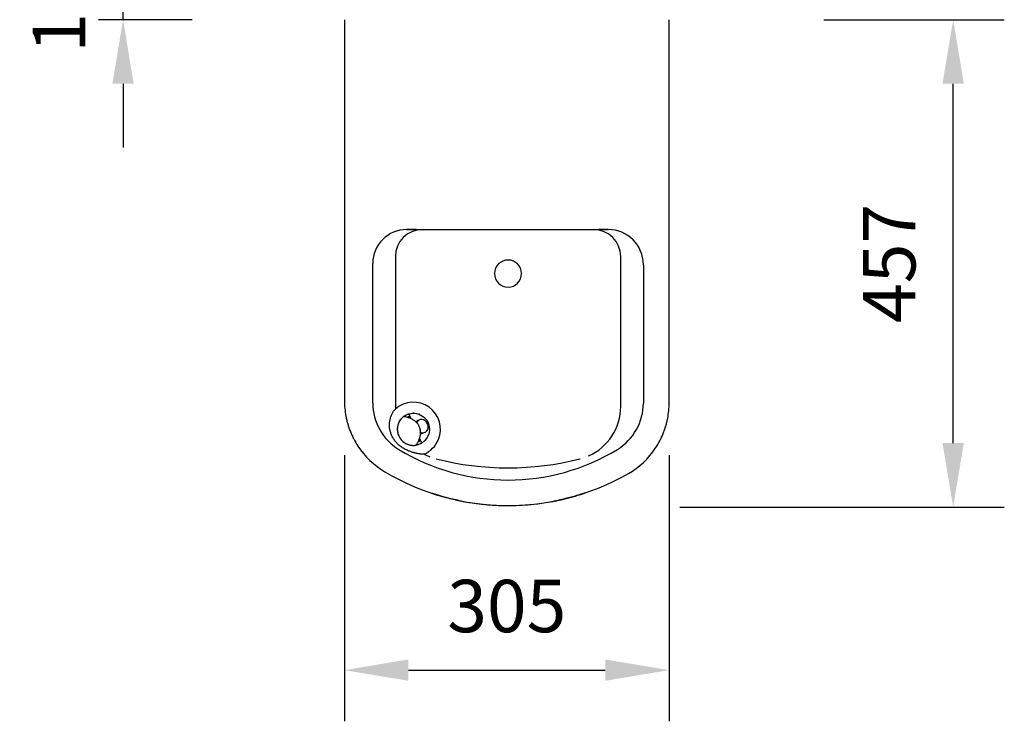
# Model space of a CAD drawing. Extents: x -8803 to -5391, y -592 to 1826.
# Drawn here: x -8803 to -7879, y 580 to 1238 of the extents above; entities that cross this region are included whole.
import ezdxf

# ---------------------------------------------------------------- set-up
doc = ezdxf.new("R2010")
doc.units = 0
doc.header["$LTSCALE"] = 50
doc.header["$MEASUREMENT"] = 0
doc.layers.get('DEFPOINTS').update_dxf_attribs({"linetype": 'CONTINUOUS'})
doc.layers.add('P-SANR-FIXT', color=6, linetype='CONTINUOUS', lineweight=35)
doc.layers.add('Part', color=7, linetype='CONTINUOUS', lineweight=25)
doc.styles.add('Arial', font='arial.ttf', dxfattribs={"height": 49.176647})
doc.dimstyles.new('Diagonal_-_2_5mm_Arial', dxfattribs={"dimscale": 304.8, "dimtxt": 50, "dimasz": 0.19685, "dimexe": 0.15748, "dimexo": 0.098425, "dimgap": 0.114829, "dimtad": 1, "dimdec": 0, "dimzin": 0, "dimdsep": 46, "dimtxsty": 'Arial', "dimblk1": 'OBLIQUE', "dimblk2": 'OBLIQUE', "dimsah": 1, "dimcen": 0.09, "dimdle": 0.15748, "dimazin": 0, "dimtfac": 1, "dimtdec": 4, "dimtix": 1, "dimtmove": 0, "dimatfit": 3, "dimfxl": 1, "dimtvp": 1, "dimtfill": 1, "dimtolj": 1, "dimtzin": 0, "dimarcsym": 2})

# ---------------------------------------------------------------- blocks, each defined once
blk = doc.blocks.new('RBA2729-032 - RBA2729-032-981260-TOP VIEW')
at = {"layer": 'Part'}
for p, q in [((-178.54, 175.7), (-178.54, -181.79)), ((126.26, -183.88), (126.26, 175.7)), ((-111.12, -21.15), (-120.19, -21.15)), ((-120.19, -21.15), (69.11, -21.15)), ((69.11, -21.15), (60.04, -21.15)), ((-151.94, -183.92), (-151.94, -52.9)), ((-130.75, -46.55), (-130.75, -187.02)), ((80.87, -187.02), (80.87, -46.55)), ((102.06, -54.1), (102.06, -183.92)), ((-118.21, -194.08), (-117.16, -196.46)), ((-115.95, -198.76), (-118.04, -194.02)), ((-108.14, -199.7), (-109.59, -200.34)), ((-104.46, -211.96), (-103.01, -211.32)), ((-105.97, -221.38), (-108.04, -216.67)), ((-107.17, -219.1), (-106.12, -221.48)), ((-92.52, -236.23), (-92.34, -236.28)), ((-92.52, -236.24), (-92.45, -236.25)), ((42.46, -236.28), (42.64, -236.23)), ((42.57, -236.25), (42.64, -236.24)), ((-93.41, -269.49), (-95.94, -268.67)), ((37.19, -271.4), (29.04, -273.55)), ((46.02, -268.69), (43.5, -269.5))]:
    blk.add_line(p, q, dxfattribs=at)
at = {"layer": 'Part', "flags": 128}
for points in [[(-118.04, -194.02), (-114.48, -193.43), (-110.88, -193.71), (-107.45, -194.83), (-104.38, -196.73), (-101.86, -199.31), (-100.02, -202.41), (-98.96, -205.87), (-98.76, -209.47), (-99.42, -213.02), (-100.91, -216.31), (-103.13, -219.15), (-105.97, -221.38)], [(-123.27, -196.75), (-123.73, -197.14), (-124.18, -197.55), (-124.61, -197.97), (-125.02, -198.41), (-125.42, -198.87), (-125.79, -199.34), (-126.15, -199.82), (-126.49, -200.32), (-126.8, -200.84), (-127.1, -201.36), (-127.37, -201.9), (-127.63, -202.45), (-127.86, -203.01), (-128.07, -203.57), (-128.25, -204.15), (-128.41, -204.73), (-128.55, -205.31), (-128.67, -205.91), (-128.76, -206.5), (-128.83, -207.1), (-128.87, -207.7), (-128.89, -208.31), (-128.89, -208.91), (-128.86, -209.51), (-128.81, -210.11), (-128.73, -210.71), (-128.63, -211.31), (-128.51, -211.9), (-128.36, -212.48), (-128.19, -213.06), (-128, -213.63), (-127.78, -214.19), (-127.54, -214.75), (-127.28, -215.29), (-127, -215.82), (-126.69, -216.35), (-126.37, -216.85), (-126.03, -217.35), (-125.66, -217.83), (-125.28, -218.3), (-124.88, -218.75), (-124.46, -219.18), (-124.02, -219.6), (-123.57, -220), (-123.11, -220.38), (-122.62, -220.74), (-122.13, -221.08), (-121.62, -221.41), (-121.09, -221.71), (-120.56, -221.99), (-120.02, -222.25), (-119.46, -222.49), (-118.9, -222.7), (-118.32, -222.89), (-117.75, -223.06), (-117.16, -223.21), (-116.57, -223.33), (-115.97, -223.43), (-115.38, -223.5), (-114.77, -223.55), (-114.17, -223.58), (-113.57, -223.58), (-112.97, -223.56), (-112.36, -223.51), (-111.77, -223.44), (-111.51, -223.41)], [(-77.35, -273.93), (-86.7, -271.5), (-87.1, -271.38)]]:
    blk.add_lwpolyline(points, dxfattribs=at)
at = {"layer": 'Part'}
for centre, radius, start, end in [((-120.19, -52.9), 31.75, 90, 180), ((-105.35, -46.55), 25.4, 90, 180), ((55.47, -46.55), 25.4, 360, 90), ((69.11, -54.1), 32.95, 360, 90), ((-24.94, -62.42), 12.7, 360, 180), ((-24.94, -62.42), 12.7, 180, 360), ((-101.14, -183.92), 50.8, 180, 238.64978), ((-113.84, -208.5), 25.4, 337.7055, 131.55782), ((51.26, -183.92), 50.8, 301.35022, 360), ((-79.95, -187.02), 50.8, 180, 182.79789), ((-113.81, -208.5), 15.08, 106.26129, 106.96432), ((-113.84, -208.5), 15.1, 87.51793, 91.35529), ((30.07, -187.02), 50.8, 293.73443, 360), ((-113.84, -208.5), 15.1, 157.7055, 163.17188), ((-113.84, -208.5), 15.1, 131.14236, 157.7055), ((-113.81, -208.5), 12.5, 112.8655, 115.86881), ((-113.84, -208.5), 15.1, 66.50492, 70.31149), ((-113.84, -208.5), 15.1, 42.81907, 47.28464), ((-113.84, -208.5), 15.1, 21.39321, 22.7055), ((-113.84, -208.5), 15.1, 170.05097, 238.06214), ((-113.84, -208.5), 15.1, 358.84269, 2.53852), ((-113.81, -208.5), 12.5, 291.30542, 292.4932), ((-113.81, -208.5), 15.08, 300.65163, 301.35466), ((-113.84, -208.5), 25.4, 293.19184, 337.7055), ((-113.84, -208.5), 15.1, 335.30273, 337.7055), ((-113.84, -208.5), 15.1, 337.7055, 339.39205), ((-101.14, -181.79), 77.4, 213.28852, 239.37499), ((-24.94, -58.84), 197.26, 238.64978, 301.35022), ((-113.84, -208.5), 15.1, 243.36802, 276.22224), ((50.06, -183.88), 76.2, 299.82322, 326.44269), ((-79.95, -187.02), 50.8, 241.95177, 248.85427), ((-24.94, 29.68), 274.37, 255.75676, 284.24324), ((-24.93, -53.06), 227, 239.37499, 299.82322), ((-24.93, -53.06), 227, 254.10508, 256.08918), ((-24.93, -53.06), 227, 258.17314, 258.7634), ((-24.93, -53.06), 227, 258.36083, 261.9905), ((-24.93, -53.06), 227, 276.8448, 281.18328), ((-24.93, -53.06), 227, 280.58706, 280.70808), ((-24.93, -53.06), 227, 283.25362, 285.88237), ((-24.93, -53.06), 227, 261.95461, 264.23628), ((-24.93, -53.06), 227, 264.07797, 268.34156), ((-24.93, -53.06), 227, 267.62323, 269.70802), ((-24.93, -53.06), 227, 269.78213, 275.47966), ((-24.93, -53.06), 227, 275.07434, 275.2912)]:
    blk.add_arc(centre, radius, start, end, dxfattribs=at)
for centre, start_param, end_param in [((-107.03, -206.15), 6.192888, 6.725706), ((-105.57, -205.51), 4.712389, 6.987027), ((-105.57, -205.51), 2.363159, 4.712389), ((-107.03, -206.15), 2.613112, 3.185892)]:
    blk.add_ellipse(centre, major_axis=(-2.56, 5.81), ratio=0.866025, start_param=start_param, end_param=end_param, dxfattribs=at)
for points, knots in [([(-178.54, -181.79), (-178.54, -184.21), (-178.31, -189.05), (-177.46, -195.08), (-176.43, -199.88), (-175.47, -203.47), (-174.53, -206.45), (-173.68, -208.81), (-172.99, -210.58), (-172.26, -212.34), (-171.23, -214.67), (-169.25, -218.71), (-167.28, -222.08), (-165.84, -224.27)], [-1, -1, -1, -1, -0.833333, -0.666667, -0.583333, -0.5, -0.416667, -0.375, -0.333333, -0.291667, -0.25, -0.166667, 0, 0, 0, 0]), ([(113.56, -226), (115, -223.83), (116.97, -220.5), (119.23, -215.92), (120.49, -213.02), (121.4, -210.68), (122.25, -208.34), (123.2, -205.38), (124.15, -201.83), (125.18, -197.06), (126.03, -191.08), (126.26, -186.28), (126.26, -183.88)], [-1, -1, -1, -1, -0.833333, -0.75, -0.666667, -0.625, -0.583333, -0.5, -0.416667, -0.333333, -0.166667, 0, 0, 0, 0]), ([(-103.83, -231.85), (-104.22, -231.87), (-104.91, -231.88), (-105.99, -231.83), (-106.89, -231.76), (-107.86, -231.65), (-108.88, -231.47), (-109.8, -231.29), (-110.57, -231.13), (-111.18, -231), (-111.8, -230.86), (-112.67, -230.65), (-114.25, -230.22), (-116.59, -229.46), (-119.09, -228.48), (-121.1, -227.5), (-122.56, -226.7), (-123.99, -225.82), (-125.41, -224.86), (-126.78, -223.8), (-128.05, -222.68), (-129.25, -221.49), (-130.39, -220.23), (-131.43, -218.9), (-132.38, -217.53), (-133.22, -216.11), (-133.97, -214.65), (-134.62, -213.16), (-135.15, -211.64), (-135.59, -210.11), (-136.03, -208.06), (-136.43, -204.45), (-136.17, -201.42), (-135.76, -199.51)], [-1, -1, -1, -1, -0.944444, -0.916667, -0.888889, -0.861111, -0.833333, -0.805556, -0.791667, -0.777778, -0.763889, -0.75, -0.722222, -0.666667, -0.611111, -0.583333, -0.555556, -0.527778, -0.5, -0.472222, -0.444444, -0.416667, -0.388889, -0.361111, -0.333333, -0.305556, -0.277778, -0.25, -0.222222, -0.194444, -0.166667, -0.111111, 0, 0, 0, 0]), ([(-109.14, -219.79), (-108.81, -219.15), (-108.35, -218.08), (-107.83, -216.49), (-107.42, -214.8), (-107.11, -212.88), (-107.03, -210.88), (-107.12, -209.66), (-107.29, -208.7), (-107.53, -207.71), (-107.93, -206.48), (-108.58, -205.05), (-109.35, -203.77), (-110.27, -202.63), (-111.36, -201.58), (-112.53, -200.63), (-114.09, -199.54), (-116.01, -198.48), (-117.56, -197.9), (-118.3, -197.67)], [-1, -1, -1, -1, -0.9, -0.85, -0.8, -0.7, -0.65, -0.6, -0.575, -0.55, -0.5, -0.45, -0.4, -0.35, -0.3, -0.25, -0.2, -0.1, 0, 0, 0, 0]), ([(-95.94, -268.67), (-96.23, -268.57), (-96.63, -268.44), (-96.65, -268.43), (-96.09, -268.62), (-94.98, -268.98), (-93.43, -269.48), (-90.88, -270.28), (-88.64, -270.94), (-87.1, -271.38)], [0, 0, 0, 0, 0.125, 0.25, 0.375, 0.5, 0.625, 0.75, 1, 1, 1, 1]), ([(-87.1, -271.38), (-88.13, -271.09), (-89.62, -270.65), (-91.32, -270.14), (-92.35, -269.82), (-93.09, -269.59), (-93.46, -269.47), (-93.45, -269.47), (-93.39, -269.49)], [0, 0, 0, 0, 0.25, 0.375, 0.5, 0.625, 0.75, 0.875, 0.875, 0.875, 0.875]), ([(-71.46, -275.24), (-72.47, -275.03), (-74.2, -274.65), (-76.25, -274.19), (-77.06, -274), (-77.35, -273.93)], [0, 0, 0, 0, 0.4, 0.7, 1, 1, 1, 1]), ([(-74.4, -274.6), (-74.31, -274.63), (-74.07, -274.68), (-73.46, -274.81), (-72.58, -275.01), (-71.84, -275.16), (-71.46, -275.24)], [0, 0, 0, 0, 0.2, 0.4, 0.7, 1, 1, 1, 1]), ([(29.04, -273.55), (28.65, -273.65), (27.68, -273.88), (25.28, -274.45), (21.75, -275.22), (18.78, -275.82), (17.25, -276.11)], [0, 0, 0, 0, 0.2, 0.4, 0.7, 1, 1, 1, 1]), ([(17.25, -276.11), (18.01, -275.96), (19.49, -275.68), (21.99, -275.16), (24.43, -274.63), (25.65, -274.35), (26.09, -274.25)], [0, 0, 0, 0, 0.2, 0.4, 0.7, 1, 1, 1, 1]), ([(37.19, -271.4), (38.73, -270.96), (40.97, -270.29), (43.52, -269.5), (45.07, -269), (46.17, -268.64), (46.74, -268.45), (46.72, -268.46), (46.32, -268.59), (46.02, -268.69)], [0, 0, 0, 0, 0.25, 0.375, 0.5, 0.625, 0.75, 0.875, 1, 1, 1, 1]), ([(43.48, -269.51), (43.54, -269.49), (43.55, -269.48), (43.18, -269.6), (42.44, -269.83), (41.41, -270.15), (39.71, -270.67), (38.22, -271.1), (37.19, -271.4)], [0.125, 0.125, 0.125, 0.125, 0.25, 0.375, 0.5, 0.625, 0.75, 1, 1, 1, 1])]:
    blk.add_open_spline(points, degree=3, knots=knots, dxfattribs=at)
for points in [[(-135.76, -199.51), (-135.35, -197.58), (-134.02, -193.89), (-131.89, -190.82), (-130.69, -189.5)], [(-119.58, -194.57), (-119.37, -194.48), (-118.94, -194.31), (-118.46, -194.15), (-118.21, -194.08)], [(-118.3, -197.67), (-119.71, -197.2), (-122.05, -196.63), (-123.12, -196.64), (-123.27, -196.75)], [(-122.65, -196.28), (-122.06, -195.86), (-121.09, -195.19), (-119.58, -194.57)], [(-118.6, -196.95), (-118.94, -197.09), (-119.25, -197.24), (-119.54, -197.39)], [(-117.16, -196.46), (-117.42, -196.53), (-117.92, -196.69), (-118.38, -196.86), (-118.6, -196.95)], [(-111.51, -223.41), (-111.34, -223.38), (-110.71, -222.72), (-109.69, -220.94), (-109.14, -219.79)], [(-109.38, -220.19), (-109.27, -220.15), (-109.15, -220.1), (-109.03, -220.05)], [(-109.03, -220.05), (-108.74, -219.93), (-108.14, -219.66), (-107.5, -219.3), (-107.17, -219.1)], [(-106.12, -221.48), (-106.46, -221.68), (-107.13, -222.03), (-107.75, -222.31), (-108.04, -222.44)], [(-108.04, -222.44), (-109.33, -222.97), (-111.28, -223.4), (-111.69, -223.43), (-111.51, -223.41)]]:
    blk.add_open_spline(points, degree=3, dxfattribs=at)
blk = doc.blocks.new('*D8')
at = {"layer": 'DEFPOINTS', "color": 0, "transparency": 16777216}
for p in [(-8498.67, 859.48), (-8193.87, 859.48), (-8193.87, 627.69)]:
    blk.add_point(p, dxfattribs=at)
at = {"layer": 'Part', "color": 0, "lineweight": -2, "transparency": 16777216}
for p, q in [((-8498.67, 829.48), (-8498.67, 579.69)), ((-8193.87, 829.48), (-8193.87, 579.69)), ((-8438.67, 627.69), (-8253.87, 627.69))]:
    blk.add_line(p, q, dxfattribs=at)
at = {"layer": 'Part', "color": 0, "transparency": 16777216}
for points in [[(-8438.67, 637.69), (-8438.67, 617.69), (-8498.67, 627.69)], [(-8253.87, 637.69), (-8253.87, 617.69), (-8193.87, 627.69)]]:
    blk.add_solid(points, dxfattribs=at)
at = {"layer": 'Part', "color": 0, "transparency": 16777216, "insert": (-8346.27, 687.82), "char_height": 49.177, "attachment_point": 5, "style": 'Arial', "bg_fill": 3, "box_fill_scale": 1.25, "bg_fill_color": 256, "bg_fill_true_color": 13158600, "bg_fill_transparency": 0}
blk.add_mtext('\\A1;305', dxfattribs=at)
blk = doc.blocks.new('*D9')
at = {"layer": 'DEFPOINTS', "color": 0, "transparency": 16777216}
for p in [(-8706.49, 1250.49), (-8611.57, 1250.49), (-8611.57, 1237.79)]:
    blk.add_point(p, dxfattribs=at)
at = {"layer": 'Part', "color": 0, "lineweight": -2, "transparency": 16777216}
for p, q in [((-8706.49, 1310.49), (-8706.49, 1370.49)), ((-8641.57, 1250.49), (-8754.49, 1250.49)), ((-8706.49, 1237.79), (-8706.49, 1250.49)), ((-8641.57, 1237.79), (-8754.49, 1237.79)), ((-8706.49, 1177.79), (-8706.49, 1117.79))]:
    blk.add_line(p, q, dxfattribs=at)
at = {"layer": 'Part', "color": 0, "transparency": 16777216}
for points in [[(-8716.49, 1310.49), (-8696.49, 1310.49), (-8706.49, 1250.49)], [(-8716.49, 1177.79), (-8696.49, 1177.79), (-8706.49, 1237.79)]]:
    blk.add_solid(points, dxfattribs=at)
at = {"layer": 'Part', "color": 0, "transparency": 16777216, "insert": (-8766.62, 1244.14), "char_height": 49.177, "attachment_point": 5, "rotation": 90, "style": 'Arial', "bg_fill": 3, "box_fill_scale": 1.25, "bg_fill_color": 256, "bg_fill_true_color": 13158600, "bg_fill_transparency": 0}
blk.add_mtext('\\A1;13', dxfattribs=at)
blk = doc.blocks.new('*D11')
at = {"layer": 'DEFPOINTS', "color": 0, "transparency": 16777216}
for p in [(-8078.57, 1237.79), (-7927.26, 1237.79), (-8213.77, 780.59)]:
    blk.add_point(p, dxfattribs=at)
at = {"layer": 'Part', "color": 0, "lineweight": -2, "transparency": 16777216}
for p, q in [((-8048.57, 1237.79), (-7879.26, 1237.79)), ((-7927.26, 840.59), (-7927.26, 1177.79)), ((-8183.77, 780.59), (-7879.26, 780.59))]:
    blk.add_line(p, q, dxfattribs=at)
at = {"layer": 'Part', "color": 0, "transparency": 16777216}
for points in [[(-7937.26, 1177.79), (-7917.26, 1177.79), (-7927.26, 1237.79)], [(-7937.26, 840.59), (-7917.26, 840.59), (-7927.26, 780.59)]]:
    blk.add_solid(points, dxfattribs=at)
at = {"layer": 'Part', "color": 0, "transparency": 16777216, "insert": (-7987.27, 1009.19), "char_height": 49.177, "attachment_point": 5, "rotation": 90, "style": 'Arial', "bg_fill": 3, "box_fill_scale": 1.25, "bg_fill_color": 256, "bg_fill_true_color": 13158600, "bg_fill_transparency": 0}
blk.add_mtext('\\A1;457', dxfattribs=at)

msp = doc.modelspace()

# ---------------------------------------------------------------- block references
at = {"layer": 'P-SANR-FIXT'}
msp.add_blockref('RBA2729-032 - RBA2729-032-981260-TOP VIEW', (-8320.13, 1062.09), dxfattribs=at)

# ---------------------------------------------------------------- next in the draw order: dimensions: what is measured, and where the dimension line sits
at = {"layer": 'Part'}
dim = msp.add_linear_dim(base=(-8706.49, 1250.49), p1=(-8611.57, 1237.79), p2=(-8611.57, 1250.49), angle=90, dimstyle='Diagonal_-_2_5mm_Arial', override={"dimpost": '<>', "dimfxl": 1028.112398}, dxfattribs=at)
dim.commit()
dim.dimension.update_dxf_attribs({"geometry": '*D9', "text_midpoint": (-8766.62, 1244.14)})
dim = msp.add_linear_dim(base=(-8193.87, 627.69), p1=(-8498.67, 859.48), p2=(-8193.87, 859.48), dimstyle='Diagonal_-_2_5mm_Arial', override={"dimpost": '<>', "dimfxl": 1028.112398}, dxfattribs=at)
dim.commit()
dim.dimension.update_dxf_attribs({"geometry": '*D8', "text_midpoint": (-8346.27, 687.82)})

# ---------------------------------------------------------------- next in the draw order: dimensions: what is measured, and where the dimension line sits
dim = msp.add_linear_dim(base=(-7927.26, 1237.79), p1=(-8213.77, 780.59), p2=(-8078.57, 1237.79), angle=90, dimstyle='Diagonal_-_2_5mm_Arial', override={"dimpost": '<>', "dimfxl": 1028.112398}, dxfattribs=at)
dim.commit()
dim.dimension.update_dxf_attribs({"geometry": '*D11', "text_midpoint": (-7987.27, 1009.19)})

doc.saveas('drawing.dxf')
